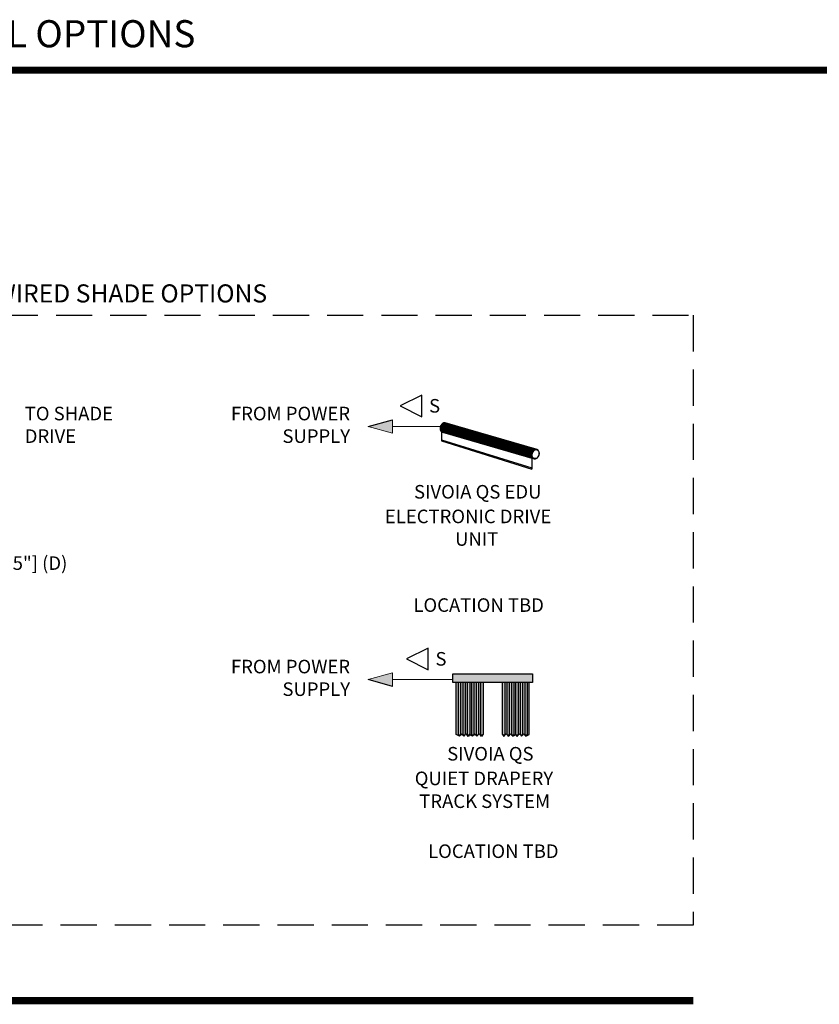
# Model space of a CAD drawing. Units: inches. Extents: x 277.6 to 319.5, y 47.7 to 83.1.
# Drawn here: x 296.4 to 302, y 52.7 to 59.6 of the extents above; entities that cross this region are included whole.
import ezdxf
from ezdxf.enums import TextEntityAlignment as Align

# ---------------------------------------------------------------- set-up
doc = ezdxf.new("R2010")
doc.units = ezdxf.units.IN
doc.header["$MEASUREMENT"] = 0
doc.linetypes.add('HIDDEN', pattern=[0.375, 0.25, -0.125])
doc.layers.add('Lutron - QS Link Wiring', color=151, linetype='Continuous', lineweight=20)
for name, color, linetype in [('Lutron_Description', 7, 'Continuous'), ('Lutron_Location', 5, 'Continuous'), ('Lutron_Part_Number', 1, 'Continuous')]:
    doc.layers.add(name, color=color, linetype=linetype)
doc.styles.add('_ARIAL', font='arial.ttf', dxfattribs={"height": 0.09375})
doc.styles.add('ARIAL', font='arial.ttf')

# ---------------------------------------------------------------- blocks, each defined once
blk = doc.blocks.new('SHADE_WIRE_NOTE')
blk.add_lwpolyline([(-0.1125, 0.143), (0.0375, 0.068), (0.0375, 0.218)], close=True)
at = {"style": 'ARIAL'}
blk.add_attdef('WIRE_TYPE', (0.0875, 0.0968), '', height=0.0938, dxfattribs=at)
blk = doc.blocks.new('*U88')
for points in [[(0.9669, -0.0192), (0.9669, 0.0404), (0.4174, 0.0404), (0.4174, -0.0192)], [(0.4397, -0.3791), (0.534, -0.3791), (0.534, -0.0192), (0.4397, -0.0192)], [(0.532, -0.3791), (0.6263, -0.3791), (0.6263, -0.0192), (0.532, -0.0192)], [(0.8523, -0.3791), (0.758, -0.3791), (0.758, -0.0192), (0.8523, -0.0192)], [(0.9446, -0.3791), (0.8503, -0.3791), (0.8503, -0.0192), (0.9446, -0.0192)], [(0.4398, -0.3794), (0.4447, -0.3842), (0.4503, -0.3886), (0.4563, -0.3916), (0.4594, -0.3924), (0.4627, -0.3925), (0.4651, -0.3916), (0.467, -0.3896), (0.4701, -0.3841), (0.4715, -0.3812), (0.4726, -0.3794)], [(0.4819, -0.3791), (0.4833, -0.3811), (0.4849, -0.3841), (0.4866, -0.3871), (0.4884, -0.3897), (0.4905, -0.3915), (0.4931, -0.3921), (0.4955, -0.3912), (0.4974, -0.3892), (0.4989, -0.3863), (0.5002, -0.383), (0.5015, -0.3798), (0.5019, -0.3791)], [(0.5134, -0.3791), (0.5147, -0.3811), (0.5164, -0.3841), (0.518, -0.3871), (0.5198, -0.3897), (0.5219, -0.3915), (0.5245, -0.3921), (0.527, -0.3912), (0.5289, -0.3892), (0.5304, -0.3863), (0.5317, -0.383), (0.5329, -0.3798), (0.5333, -0.3791)], [(0.5305, -0.3794), (0.5355, -0.3842), (0.541, -0.3886), (0.547, -0.3916), (0.5502, -0.3924), (0.5534, -0.3925), (0.5558, -0.3916), (0.5578, -0.3896), (0.5608, -0.3841), (0.5622, -0.3812), (0.5633, -0.3794)], [(0.5727, -0.3791), (0.574, -0.3811), (0.5757, -0.3841), (0.5773, -0.3871), (0.5791, -0.3897), (0.5812, -0.3915), (0.5838, -0.3921), (0.5863, -0.3912), (0.5882, -0.3892), (0.5896, -0.3863), (0.5909, -0.383), (0.5922, -0.3798), (0.5926, -0.3791)], [(0.6041, -0.3791), (0.6055, -0.3811), (0.6071, -0.3841), (0.6087, -0.3871), (0.6105, -0.3897), (0.6126, -0.3915), (0.6152, -0.3921), (0.6177, -0.3912), (0.6196, -0.3892), (0.6211, -0.3863), (0.6224, -0.383), (0.6237, -0.3798), (0.6241, -0.3791)], [(0.7802, -0.3791), (0.7788, -0.3811), (0.7772, -0.3841), (0.7755, -0.3871), (0.7737, -0.3897), (0.7716, -0.3915), (0.7691, -0.3921), (0.7666, -0.3912), (0.7647, -0.3892), (0.7632, -0.3863), (0.7619, -0.383), (0.7606, -0.3798), (0.7602, -0.3791)], [(0.8116, -0.3791), (0.8103, -0.3811), (0.8086, -0.3841), (0.807, -0.3871), (0.8052, -0.3897), (0.8031, -0.3915), (0.8005, -0.3921), (0.798, -0.3912), (0.7961, -0.3892), (0.7946, -0.3863), (0.7934, -0.383), (0.7921, -0.3798), (0.7917, -0.3791)], [(0.8538, -0.3794), (0.8488, -0.3842), (0.8433, -0.3886), (0.8373, -0.3916), (0.8341, -0.3924), (0.8309, -0.3925), (0.8285, -0.3916), (0.8265, -0.3896), (0.8235, -0.3841), (0.8221, -0.3812), (0.821, -0.3794)], [(0.8709, -0.3791), (0.8695, -0.3811), (0.8679, -0.3841), (0.8663, -0.3871), (0.8645, -0.3897), (0.8624, -0.3915), (0.8598, -0.3921), (0.8573, -0.3912), (0.8554, -0.3892), (0.8539, -0.3863), (0.8526, -0.383), (0.8513, -0.3798), (0.8509, -0.3791)], [(0.9023, -0.3791), (0.901, -0.3811), (0.8994, -0.3841), (0.8977, -0.3871), (0.8959, -0.3897), (0.8938, -0.3915), (0.8912, -0.3921), (0.8887, -0.3912), (0.8869, -0.3892), (0.8854, -0.3863), (0.8841, -0.383), (0.8828, -0.3798), (0.8824, -0.3791)], [(0.9445, -0.3794), (0.9396, -0.3842), (0.934, -0.3886), (0.928, -0.3916), (0.9248, -0.3924), (0.9216, -0.3925), (0.9192, -0.3916), (0.9172, -0.3896), (0.9142, -0.3841), (0.9128, -0.3812), (0.9117, -0.3794)]]:
    blk.add_hatch(color=9).paths.add_polyline_path(points)
for p, q in [((0.4397, -0.3791), (0.4397, -0.0192)), ((0.4538, -0.0192), (0.4538, -0.3898)), ((0.4687, -0.0192), (0.4687, -0.3861)), ((0.4865, -0.0192), (0.4865, -0.3861)), ((0.5018, -0.0192), (0.5018, -0.3789)), ((0.5162, -0.0192), (0.5162, -0.3839)), ((0.5333, -0.0192), (0.5333, -0.3825)), ((0.5461, -0.0192), (0.5461, -0.3898)), ((0.561, -0.0192), (0.561, -0.3861)), ((0.5788, -0.0192), (0.5788, -0.3861)), ((0.5941, -0.0192), (0.5941, -0.3789)), ((0.6085, -0.0192), (0.6085, -0.3839)), ((0.6264, -0.0192), (0.6264, -0.3791)), ((0.7579, -0.0192), (0.7579, -0.3791)), ((0.7758, -0.0192), (0.7758, -0.3839)), ((0.7901, -0.0192), (0.7901, -0.3789)), ((0.8055, -0.0192), (0.8055, -0.3861)), ((0.8233, -0.0192), (0.8233, -0.3861)), ((0.8382, -0.0192), (0.8382, -0.3898)), ((0.851, -0.0192), (0.851, -0.3825)), ((0.8681, -0.0192), (0.8681, -0.3839)), ((0.8825, -0.0192), (0.8825, -0.3789)), ((0.8978, -0.0192), (0.8978, -0.3861)), ((0.9156, -0.0192), (0.9156, -0.3861)), ((0.9305, -0.0192), (0.9305, -0.3898)), ((0.9446, -0.3791), (0.9446, -0.0192))]:
    blk.add_line(p, q)
for points in [[(0.4174, 0.0404), (0.9669, 0.0404), (0.9669, -0.0192), (0.4174, -0.0192), (0.4174, 0.0404)], [(0.5334, -0.3791), (0.5231, -0.3926), (0.5166, -0.3832), (0.5074, -0.3744), (0.5002, -0.383), (0.4931, -0.3921), (0.4849, -0.3841), (0.4768, -0.3758), (0.4694, -0.3837), (0.462, -0.3921), (0.4391, -0.3791)], [(0.6242, -0.3791), (0.6139, -0.3926), (0.6074, -0.3832), (0.5981, -0.3744), (0.5909, -0.383), (0.5838, -0.3921), (0.5757, -0.3841), (0.5675, -0.3758), (0.5601, -0.3837), (0.5527, -0.3921), (0.5298, -0.3791)], [(0.7601, -0.3791), (0.7704, -0.3926), (0.7769, -0.3832), (0.7862, -0.3744), (0.7934, -0.383), (0.8005, -0.3921), (0.8086, -0.3841), (0.8168, -0.3758), (0.8242, -0.3837), (0.8316, -0.3921), (0.8544, -0.3791)], [(0.8508, -0.3791), (0.8611, -0.3926), (0.8676, -0.3832), (0.8769, -0.3744), (0.8841, -0.383), (0.8912, -0.3921), (0.8994, -0.3841), (0.9075, -0.3758), (0.9149, -0.3837), (0.9223, -0.3921), (0.9452, -0.3791)]]:
    blk.add_lwpolyline(points)
at = {"layer": 'Lutron - QS Link Wiring'}
blk.add_line((0.4181, 0), (0, 0), dxfattribs=at)
blk.add_blockref('SHADE_WIRE_NOTE', (0.209, 0)).add_auto_attribs({'WIRE_TYPE': 'S'})
at = {"layer": 'Lutron_Description', "style": 'ARIAL'}
for tag, p in [('DESCRIPTION_001', (0.1533, -0.7299)), ('DESCRIPTION_002', (0.1845, -0.8878))]:
    blk.add_attdef(tag, p, '', height=0.0938, dxfattribs=at)
at = {"layer": 'Lutron_Location', "style": 'ARIAL'}
blk.add_attdef('LOCATION', text='', height=0.0938, dxfattribs=at).set_placement((0.6968, -1.4586), align=Align.TOP_CENTER)
at = {"layer": 'Lutron_Part_Number', "style": 'ARIAL'}
blk.add_attdef('PART_NUMBER', text='', height=0.0938, dxfattribs=at).set_placement((0.6905, -0.4658), align=Align.TOP_CENTER)
blk = doc.blocks.new('QS_Roller')
for p, q in [((0.3391, -0.0365), (0.339, -0.0989)), ((0.3391, -0.0907), (0.9639, -0.2843)), ((0.3391, -0.0988), (0.9638, -0.2934)), ((0.9638, -0.1951), (0.9638, -0.2934))]:
    blk.add_line(p, q)
for points in [[(0.3301, 0), (0.3288, -0.0058), (0.9641, -0.1902), (0.9655, -0.1844)], [(0.3323, 0.0056), (0.3301, 0), (0.9655, -0.1844), (0.9677, -0.1787)], [(0.3351, 0.0109), (0.3323, 0.0056), (0.9677, -0.1787), (0.9705, -0.1735)], [(0.3385, 0.0156), (0.3351, 0.0109), (0.9705, -0.1735), (0.9739, -0.1688)], [(0.3425, 0.0196), (0.3385, 0.0156), (0.9739, -0.1688), (0.9778, -0.1648)], [(0.3467, 0.0228), (0.3425, 0.0196), (0.9778, -0.1648), (0.9821, -0.1616)], [(0.3512, 0.025), (0.3467, 0.0228), (0.9821, -0.1616), (0.9866, -0.1594)], [(0.3558, 0.0262), (0.3512, 0.025), (0.9866, -0.1594), (0.9912, -0.1582)], [(0.3603, 0.0264), (0.3558, 0.0262), (0.9912, -0.1582), (0.9957, -0.158)], [(0.3646, 0.0255), (0.3603, 0.0264), (0.9957, -0.158), (1, -0.1588)], [(0.3288, -0.0058), (0.3282, -0.0117), (0.9635, -0.196), (0.9641, -0.1902)], [(0.3282, -0.0117), (0.3284, -0.0173), (0.9638, -0.2017), (0.9635, -0.196)], [(0.3284, -0.0173), (0.3294, -0.0226), (0.9648, -0.207), (0.9638, -0.2017)], [(0.3294, -0.0226), (0.3313, -0.0274), (0.9666, -0.2118), (0.9648, -0.207)], [(0.337, -0.0348), (0.3407, -0.0372), (0.9761, -0.2216), (0.9724, -0.2192)], [(0.3407, -0.0372), (0.3448, -0.0386), (0.9802, -0.223), (0.9761, -0.2216)], [(0.9846, -0.2233), (0.9892, -0.2226), (0.9937, -0.2208), (0.9982, -0.2181), (1.0023, -0.2145), (1.0059, -0.2102), (1.0091, -0.2052), (1.0116, -0.1997), (1.0134, -0.194), (1.0144, -0.1881), (1.0145, -0.1823), (1.0139, -0.1768), (1.0124, -0.1717), (1.0103, -0.1673), (1.0074, -0.1636), (1.0039, -0.1607), (1, -0.1588), (0.9957, -0.158), (0.9912, -0.1582), (0.9866, -0.1594), (0.9821, -0.1616), (0.9778, -0.1648), (0.9739, -0.1688), (0.9705, -0.1735), (0.9677, -0.1787), (0.9655, -0.1844), (0.9641, -0.1902), (0.9635, -0.196), (0.9638, -0.2017), (0.9648, -0.207), (0.9666, -0.2118), (0.9692, -0.2159), (0.9724, -0.2192), (0.9761, -0.2216), (0.9802, -0.223)]]:
    blk.add_lwpolyline(points, close=True)
blk.add_lwpolyline([(0.3313, -0.0274), (0.3338, -0.0315), (0.9692, -0.2159), (0.9666, -0.2118), (0.3313, -0.0274)])
blk.add_ellipse((0.9891, -0.1905), major_axis=(-0.0107, -0.0308), ratio=0.698583, start_param=0.0946591973350631, end_param=6.377844504514477)
at = {"layer": 'Lutron - QS Link Wiring'}
blk.add_line((0.3298, 0), (0, 0), dxfattribs=at)
blk.add_blockref('SHADE_WIRE_NOTE', (0.1649, 0)).add_auto_attribs({'WIRE_TYPE': 'S'})
at = {"layer": 'Lutron_Description', "style": 'ARIAL'}
for tag, p in [('DESCRIPTION_001', (-0.0531, -0.6681)), ('DESCRIPTION_002', (0.4324, -0.8243))]:
    blk.add_attdef(tag, p, '', height=0.0938, dxfattribs=at)
at = {"layer": 'Lutron_Location', "style": 'ARIAL'}
blk.add_attdef('LOCATION', text='', height=0.0938, dxfattribs=at).set_placement((0.5953, -1.1877), align=Align.TOP_CENTER)
at = {"layer": 'Lutron_Part_Number', "style": 'ARIAL'}
blk.add_attdef('PART_NUMBER', text='', height=0.0938, dxfattribs=at).set_placement((0.589, -0.404), align=Align.TOP_CENTER)
blk = doc.blocks.new('*U132')
for p, q in [((-0.4781, 0.8546), (-0.4781, 0.949)), ((-0.4626, 0.8546), (-0.4626, 0.949)), ((-0.3676, 0.8546), (-0.3676, 0.949)), ((-0.3521, 0.8546), (-0.3521, 0.949)), ((-0.5258, 0.8546), (-0.2948, 0.8546)), ((-0.5258, 0.6737), (-0.5258, 0.8546)), ((-0.2948, 0.8546), (-0.2948, 0.6737)), ((-0.3448, 0.6237), (-0.4758, 0.6237)), ((-0.4103, 0.6237), (-0.4103, 0.5725)), ((-0.9891, 0.5725), (-0.9891, 0.3054)), ((-0.4103, 0.5725), (-0.9891, 0.5725)), ((-0.0528, 0.412), (-0.1228, 0.412)), ((-0.1228, 0.397), (-0.1228, 0.412)), ((-0.0528, 0.412), (0.3365, 0.412)), ((-0.0528, 0.412), (-0.0528, 0.3515)), ((0.3365, 0.412), (0.3365, 0.1523)), ((-0.1228, 0.397), (-0.0763, 0.397)), ((-0.1228, 0.3514), (-0.1228, 0.3664)), ((-0.1228, 0.3664), (-0.0763, 0.3664)), ((-0.1228, 0.0918), (-0.1228, 0.3515)), ((-0.0528, 0.3515), (-0.1228, 0.3515)), ((-0.9891, 0.3054), (-0.1228, 0.3054)), ((-0.053, 0.1757), (-0.053, 0.3206)), ((-0.0443, 0.3292), (0.2408, 0.3292)), ((0.2494, 0.3206), (0.2494, 0.1757)), ((0.2408, 0.1671), (-0.0443, 0.1671)), ((0.2664, 0.0918), (0.2664, 0.1523)), ((0.3365, 0.1523), (0.2664, 0.1523)), ((0.3364, 0.1375), (0.2899, 0.1375)), ((0.3364, 0.1525), (0.3364, 0.1375)), ((0.2664, 0.0918), (-0.1228, 0.0918)), ((0.2664, 0.0918), (0.3364, 0.0918)), ((0.3364, 0.1068), (0.2899, 0.1068)), ((0.3364, 0.1068), (0.3364, 0.0918))]:
    blk.add_line(p, q)
for centre, radius, start, end in [((-0.4704, 0.949), 0.00773, 0, 180), ((-0.3598, 0.949), 0.00773, 0, 180), ((-0.4758, 0.6737), 0.05, 180, 270), ((-0.3448, 0.6737), 0.05, 270, 0), ((-0.0829, 0.3817), 0.0167, 293.24789, 66.75211), ((-0.0444, 0.3206), 0.00862, 90, 180), ((0.2408, 0.3206), 0.00862, 0.0038, 90), ((-0.0443, 0.1757), 0.00862, 179.9981, 269.9981), ((0.2408, 0.1757), 0.00862, 270, 0), ((0.2965, 0.1221), 0.0167, 113.24789, 246.75211)]:
    blk.add_arc(centre, radius, start, end)
at = {"layer": 'Lutron - QS Link Wiring'}
blk.add_line((0.0718, 0.0918), (0.0718, 0.0918), dxfattribs=at)
blk.add_line((0.0718, 0.0918), (0.0718, 0.0918), dxfattribs=at)
at = {"insert": (-0.5976, 0.5156), "char_height": 0.0625, "attachment_point": 2, "style": 'ARIAL'}
blk.add_mtext('(plugs into\\Preceptacle)', dxfattribs=at)
at = {"layer": 'Lutron_Description', "style": 'ARIAL'}
for tag, p in [('DESCRIPTION_001', (-0.7311, -0.3014)), ('DESCRIPTION_002', (-0.3678, -0.4593)), ('DESCRIPTION_003', (-1.4874, -0.6171))]:
    blk.add_attdef(tag, p, '', height=0.0938, dxfattribs=at)
at = {"layer": 'Lutron_Location', "style": 'ARIAL'}
blk.add_attdef('LOCATION', text='', height=0.0938, dxfattribs=at).set_placement((0.0748, -0.7831), align=Align.TOP_CENTER)
at = {"layer": 'Lutron_Part_Number', "style": 'ARIAL'}
blk.add_attdef('PART_NUMBER_01', text='', height=0.0938, dxfattribs=at).set_placement((0.0718, -0.0374), align=Align.TOP_CENTER)

msp = doc.modelspace()

# ---------------------------------------------------------------- hatches: boundary and pattern name
at = {"layer": 'Lutron - QS Link Wiring'}
for points in [[(299.0108, 56.6975), (298.8419, 56.7441), (299.0108, 56.7907)], [(299.0108, 54.9475), (298.8419, 54.9941), (299.0108, 55.0407)]]:
    msp.add_hatch(color=256, dxfattribs=at).paths.add_polyline_path(points)

# ---------------------------------------------------------------- linework, layer by layer
for p, q in [((298.8419, 56.7441), (299.0108, 56.7907)), ((299.0108, 54.9475), (298.8419, 54.9941))]:
    msp.add_line(p, q)
at = {"const_width": 0.05}
for points in [[(294.0551, 59.2089), (317.8329, 59.2089)], [(293.3085, 52.7735), (301.0902, 52.7735)]]:
    msp.add_lwpolyline(points, dxfattribs=at)
at = {"linetype": 'HIDDEN'}
msp.add_lwpolyline([(293.3085, 57.5136), (301.0902, 57.5136), (301.0902, 53.2965), (293.3085, 53.2965)], close=True, dxfattribs=at)
at = {"layer": 'Lutron - QS Link Wiring'}
for p, q in [((299.0108, 56.6975), (298.8419, 56.7441)), ((299.0108, 56.7907), (299.0108, 56.6975)), ((298.8419, 54.9941), (299.0108, 55.0407)), ((299.0108, 55.0407), (299.0108, 54.9475))]:
    msp.add_line(p, q, dxfattribs=at)

# ---------------------------------------------------------------- block references
msp.add_blockref('*U132', (295.1307, 56.3702)).add_auto_attribs({'PART_NUMBER_01': 'QSPS-P2-1-50', 'DESCRIPTION_001': 'QS LINK POWER SUPPLY', 'LOCATION': 'LOCATION TBD', 'DESCRIPTION_002': 'CEE 7/7 PLUG', 'DESCRIPTION_003': '102mm[4"] (H) X 70mm[2.75"] (W) X 32mm[1.25"] (D)'})
ref = msp.add_blockref('QS_Roller', (299.0108, 56.7441))
ref.add_attrib('PART_NUMBER', 'SIVOIA QS EDU', dxfattribs={"layer": 'Lutron_Part_Number', "height": 0.09375, "style": 'ARIAL'}).set_placement((299.5998, 56.3401), align=Align.TOP_CENTER)
ref.add_attrib('DESCRIPTION_001', 'ELECTRONIC DRIVE', (298.9577, 56.076), dxfattribs={"layer": 'Lutron_Description', "height": 0.09375, "style": 'ARIAL'})
ref.add_attrib('LOCATION', 'LOCATION TBD', dxfattribs={"layer": 'Lutron_Location', "height": 0.09375, "style": 'ARIAL'}).set_placement((299.6061, 55.5565), align=Align.TOP_CENTER)
ref.add_attrib('DESCRIPTION_002', 'UNIT', (299.4431, 55.9198), dxfattribs={"layer": 'Lutron_Description', "height": 0.09375, "style": 'ARIAL'})
ref = msp.add_blockref('*U88', (299.0108, 54.9941))
ref.add_attrib('PART_NUMBER', 'SIVOIA QS ', dxfattribs={"layer": 'Lutron_Part_Number', "height": 0.09375, "style": 'ARIAL'}).set_placement((299.7013, 54.5283), align=Align.TOP_CENTER)
ref.add_attrib('DESCRIPTION_001', 'QUIET DRAPERY', (299.1641, 54.2642), dxfattribs={"layer": 'Lutron_Description', "height": 0.09375, "style": 'ARIAL'})
ref.add_attrib('LOCATION', 'LOCATION TBD', dxfattribs={"layer": 'Lutron_Location', "height": 0.09375, "style": 'ARIAL'}).set_placement((299.7076, 53.8543), align=Align.TOP_CENTER)
ref.add_attrib('DESCRIPTION_002', 'TRACK SYSTEM', (299.1953, 54.1064), dxfattribs={"layer": 'Lutron_Description', "height": 0.09375, "style": 'ARIAL'})

# ---------------------------------------------------------------- texts
at = {"style": '_ARIAL'}
for s, insert, char_height, attachment_point in [('WIRED QS CONTROL OPTIONS', (294.0551, 59.3089), 0.1875, 7), ('WIRED SHADE OPTIONS', (297.1993, 57.5636), 0.125, 8), ('TO SHADE\\PDRIVE', (296.4669, 56.7441), 0.09375, 4), ('FROM POWER\\PSUPPLY', (298.7169, 56.7441), 0.09375, 6), ('FROM POWER\\PSUPPLY', (298.7169, 54.9941), 0.09375, 6)]:
    msp.add_mtext(s, dxfattribs=dict(at, insert=insert, char_height=char_height, attachment_point=attachment_point))

doc.saveas('drawing.dxf')
